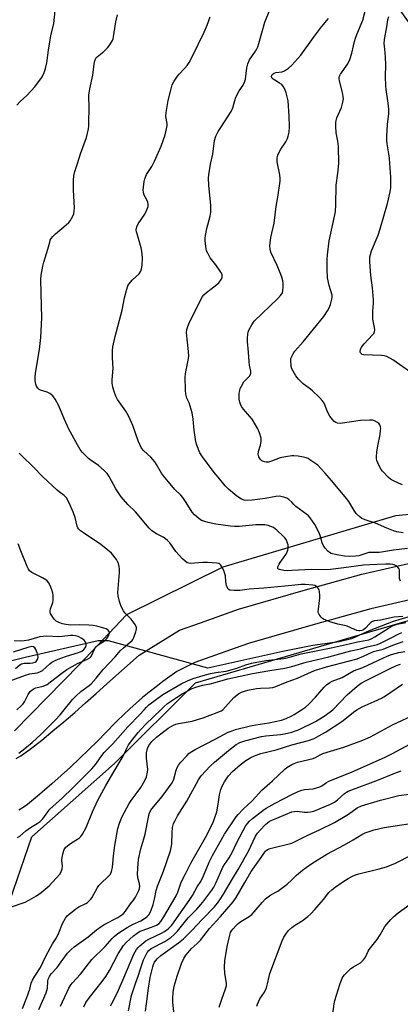
# Model space of a CAD drawing. Units: inches. Extents: x 1183771 to 1189773, y 565456 to 569458.
# Drawn here: x 1184886 to 1185046, y 566876 to 567290 of the extents above; entities that cross this region are included whole.
import ezdxf

# ---------------------------------------------------------------- set-up
doc = ezdxf.new("R2010")
doc.units = ezdxf.units.IN
doc.header["$MEASUREMENT"] = 0
for name, color, linetype in [('HYDRO-Hidden Single Line Stream', 5, 'Continuous'), ('HYDRO-Single Line Stream', 4, 'Continuous'), ('NTRL-Trees', 3, 'Continuous'), ('TRANS-Road', 130, 'Continuous'), ('Undefined', 1, 'Continuous')]:
    doc.layers.add(name, color=color, linetype=linetype)

msp = doc.modelspace()

# ---------------------------------------------------------------- linework, layer by layer
at = {"layer": 'HYDRO-Hidden Single Line Stream'}
msp.add_lwpolyline([(1184964.74, 567017.48), (1184922.91, 567028.97), (1184918.66, 567028.99)], dxfattribs=at)
at = {"layer": 'HYDRO-Single Line Stream'}
for points in [[(1185052.65, 567040.05), (1185042.62, 567037.09), (1185032.49, 567033.22), (1185025.13, 567029.89), (1185019.97, 567028.56), (1185008.84, 567026.98), (1184996.29, 567024.48), (1184964.74, 567017.48)], [(1184918.66, 567028.99), (1184887.84, 567021.94), (1184873.75, 567018.48)]]:
    msp.add_lwpolyline(points, dxfattribs=at)
at = {"layer": 'NTRL-Trees'}
for points in [[(1184879.87, 567496.64), (1184927.51, 567423.63), (1184982.63, 567371.41), (1185038.49, 567304.18), (1185075.84, 567251.6), (1185117.46, 567207.63), (1185168.48, 567181.71), (1185222.4, 567151.99), (1185262.54, 567128.37), (1185264.19, 567119.87), (1185222.68, 567104.65), (1185170.79, 567102.86), (1185106.38, 567087.49), (1185043.57, 567081.52), (1184971.02, 567059.93), (1184930.45, 567039.98), (1184910.68, 567019.07), (1184883.42, 566991.16)], [(1184858.2, 566852.36), (1184890.75, 566946.55), (1184925.47, 566977.36), (1184959.5, 567011.39), (1185060.63, 567040.9), (1185111.09, 567047.04), (1185209.05, 567057.03), (1185295.15, 567083.57), (1185341.5, 567097.54), (1185425.2, 567065.73), (1185536.41, 567009.72), (1185608.24, 566963.74), (1185656.3, 566940.25), (1185691.88, 566923.63), (1185755.25, 566917.55), (1185823.82, 566922.76), (1185920.26, 566946.41), (1185947.52, 566956.41), (1185970.94, 566921.58), (1185937.62, 566880.73), (1185758.95, 566693.29)]]:
    msp.add_lwpolyline(points, dxfattribs=at)
at = {"layer": 'TRANS-Road'}
for points in [[(1184884.09, 566979.47), (1184886.1, 566980.71), (1184888.07, 566982.02), (1184889.99, 566983.4), (1184891.87, 566984.84), (1184894.9, 566987.27), (1184899.56, 566991.1), (1184904.19, 566994.97), (1184908.78, 566998.9), (1184913.32, 567002.87), (1184917.82, 567006.89), (1184922.28, 567010.97), (1184935.85, 567023.05), (1184952.74, 567033.5), (1184961.65, 567036.65), (1184977.61, 567042.3), (1185005.82, 567050.42), (1185029.5, 567057.06), (1185063.77, 567064.93)], [(1185066.61, 567050.19), (1185033.21, 567042.52), (1185009.92, 567035.99), (1184982.19, 567028), (1184978.63, 567026.74), (1184959.26, 567019.9), (1184951.74, 567016.07), (1184948.76, 567014), (1184945.83, 567011.88), (1184942.94, 567009.69), (1184940.09, 567007.44), (1184937.3, 567005.14), (1184934.54, 567002.78), (1184931.84, 567000.37), (1184929.19, 566997.9), (1184926.59, 566995.38), (1184925.59, 566994.38), (1184921.96, 566990.58), (1184918.27, 566986.82), (1184914.53, 566983.12), (1184910.74, 566979.47), (1184906.9, 566975.88), (1184903, 566972.34), (1184899.06, 566968.86), (1184895.06, 566965.43), (1184893.88, 566964.44), (1184892.24, 566962.97), (1184890.56, 566961.57), (1184888.82, 566960.23), (1184887.03, 566958.95), (1184885.2, 566957.74)]]:
    msp.add_lwpolyline(points, dxfattribs=at)
at = {"layer": 'Undefined'}
for points, elevation in [([(1184884.45, 567254.27), (1184885.81, 567255.78), (1184888.61, 567258.36), (1184892, 567262.04), (1184894.74, 567265.79), (1184895.32, 567266.76), (1184895.91, 567268.02), (1184896.45, 567269.71), (1184897.02, 567272.01), (1184897.66, 567277.39), (1184898.37, 567281.72), (1184898.7, 567283.44), (1184899.9, 567288.6), (1184901.06, 567299.46)], 224), ([(1185000, 567087.26), (1184998.76, 567088.42), (1184997.92, 567089.02), (1184996.6, 567089.47), (1184994.69, 567089.81), (1184993.25, 567089.72), (1184988.81, 567088.82), (1184983.32, 567088.12), (1184981.37, 567087.99), (1184980.05, 567088.12), (1184978.82, 567088.61), (1184976.94, 567089.84), (1184973.35, 567092.81), (1184971.93, 567094.22), (1184969.8, 567096.95), (1184967.37, 567099.84), (1184962.41, 567106.42), (1184961.39, 567108.12), (1184960.08, 567111.29), (1184959.68, 567112.68), (1184959.19, 567115.61), (1184958.93, 567117.65), (1184958.53, 567122.25), (1184958.06, 567124.84), (1184957.33, 567127.68), (1184956.83, 567129.06), (1184955.94, 567131.09), (1184955.51, 567132.7), (1184955.36, 567134.42), (1184955.2, 567139.99), (1184955.25, 567141.14), (1184955.39, 567142.14), (1184956.46, 567147.01), (1184956.71, 567148.64), (1184956.63, 567150.62), (1184955.74, 567158.49), (1184955.83, 567159.92), (1184956.24, 567161.25), (1184957.05, 567163.09), (1184959.99, 567168.79), (1184961.72, 567172.57), (1184962.45, 567173.81), (1184962.99, 567174.47), (1184964.08, 567175.47), (1184965.94, 567176.96), (1184968.49, 567178.83), (1184969.35, 567179.58), (1184970.35, 567180.91), (1184970.7, 567181.63), (1184970.8, 567182.11), (1184970.68, 567183.02), (1184970.18, 567184.03), (1184968, 567187.14), (1184965.75, 567190.04), (1184964.65, 567192.01), (1184964.19, 567193.05), (1184963.94, 567193.86), (1184963.55, 567197.11), (1184963.53, 567198.3), (1184963.69, 567199.46), (1184964.33, 567202.35), (1184965.63, 567207.56), (1184965.9, 567209.28), (1184965.99, 567210.97), (1184965.96, 567212.11), (1184965.16, 567220.68), (1184965.01, 567223.51), (1184965.16, 567224.99), (1184965.85, 567229.43), (1184966.8, 567233.72), (1184967.49, 567239.46), (1184968.09, 567241.23), (1184969.11, 567243.17), (1184970.14, 567244.86), (1184974.51, 567251.56), (1184975.16, 567253.13), (1184976.03, 567256.28), (1184976.54, 567257.67), (1184977.92, 567260.33), (1184979.53, 567262.72), (1184980.14, 567263.92), (1184980.52, 567265.26), (1184981.07, 567270.02), (1184981.46, 567271.7), (1184982.22, 567273.4), (1184984.71, 567277.02), (1184985.33, 567278.03), (1184985.71, 567278.83), (1184986.17, 567280.2), (1184988.74, 567289.16), (1184990.77, 567294.38)], 230), ([(1185000, 567052.34), (1184988.27, 567051.12), (1184982.04, 567050.7), (1184978.12, 567050.17), (1184975.72, 567050.2), (1184973.99, 567050.37), (1184973.31, 567050.67), (1184972.92, 567051.27), (1184972.62, 567052.34), (1184972.34, 567053.77), (1184972.1, 567056.34), (1184971.92, 567057.18), (1184971.4, 567058.57), (1184970.66, 567060.18), (1184970.21, 567060.9), (1184969.72, 567061.32), (1184969.3, 567061.51), (1184968.46, 567061.69), (1184964.59, 567061.98), (1184962.55, 567061.92), (1184957.28, 567061.55), (1184956.75, 567061.63), (1184956.02, 567061.87), (1184955.11, 567062.45), (1184954.05, 567063.48), (1184951.22, 567066.55), (1184948.69, 567070.18), (1184947.73, 567071.25), (1184946.85, 567071.96), (1184945.91, 567072.59), (1184943.09, 567073.95), (1184942.37, 567074.38), (1184941.06, 567075.4), (1184940.03, 567076.37), (1184934.24, 567083.19), (1184931.03, 567086.41), (1184928.29, 567089.58), (1184926.03, 567092.87), (1184923.19, 567098.12), (1184922.37, 567099.33), (1184921.13, 567100.58), (1184918.71, 567102.73), (1184915.62, 567104.8), (1184914.49, 567105.7), (1184913.21, 567106.89), (1184911.89, 567108.38), (1184911.05, 567109.52), (1184909.89, 567111.42), (1184906.24, 567117.96), (1184904.38, 567122.04), (1184902.1, 567127.78), (1184900.52, 567130.61), (1184899.51, 567131.98), (1184898.22, 567133.04), (1184897.21, 567133.54), (1184894.41, 567134.43), (1184893.83, 567134.74), (1184893.23, 567135.26), (1184892.61, 567136.11), (1184892.33, 567136.88), (1184892.13, 567138.31), (1184892.06, 567139.77), (1184892.24, 567141.54), (1184893.87, 567151.5), (1184894.5, 567156.64), (1184894.9, 567164.8), (1184894.56, 567175.15), (1184894.45, 567180.98), (1184894.62, 567182.73), (1184895.28, 567186.52), (1184895.68, 567188.23), (1184897.42, 567193.74), (1184898.22, 567196.7), (1184898.48, 567197.48), (1184898.85, 567198.21), (1184899.55, 567199.09), (1184900.6, 567200.1), (1184905.17, 567203.92), (1184906.26, 567204.92), (1184906.8, 567205.6), (1184907.39, 567206.58), (1184908.04, 567207.85), (1184908.32, 567208.64), (1184908.52, 567209.7), (1184908.61, 567211.08), (1184908.24, 567218.59), (1184908.26, 567222.75), (1184908.37, 567224.53), (1184908.83, 567226.44), (1184909.97, 567229.71), (1184911.18, 567233.86), (1184913.62, 567240.68), (1184914.5, 567244.28), (1184914.64, 567245.42), (1184914.69, 567247.19), (1184914.75, 567253.08), (1184914.69, 567258.5), (1184915.11, 567261.09), (1184916.4, 567266.84), (1184916.85, 567271.55), (1184917.15, 567272.98), (1184917.63, 567274.02), (1184918.17, 567274.67), (1184920.97, 567276.85), (1184922.52, 567278.4), (1184923.54, 567279.71), (1184924.57, 567281.41), (1184924.89, 567282.19), (1184925.08, 567283.04), (1184925.99, 567289.38), (1184926.74, 567292.23)], 226), ([(1185000, 567058.55), (1184998.3, 567058.43), (1184996.71, 567058.55), (1184994.85, 567059), (1184994.44, 567059.19), (1184994.19, 567059.47), (1184994.18, 567060.08), (1184994.68, 567061.31), (1184995.11, 567061.98), (1184996.59, 567063.91), (1184997.49, 567065.36), (1184998.01, 567066.36), (1184998.28, 567067.16), (1184998.44, 567067.99), (1184998.47, 567069.37), (1184998.27, 567070.15), (1184997.96, 567070.9), (1184997.59, 567071.63), (1184997.11, 567072.32), (1184996.29, 567073.17), (1184993.66, 567075.58), (1184992.25, 567076.64), (1184991.2, 567077.13), (1184990.1, 567077.51), (1184988.68, 567077.75), (1184984.87, 567077.74), (1184977.95, 567077.15), (1184975.92, 567077.07), (1184974.24, 567077.21), (1184968.05, 567078.09), (1184964.9, 567078.83), (1184962.11, 567079.68), (1184960.87, 567080.44), (1184959.07, 567082), (1184958.16, 567083.17), (1184955.62, 567087.22), (1184954.17, 567089.29), (1184953.33, 567090.24), (1184950.81, 567092.64), (1184946.06, 567098.38), (1184945.24, 567099.59), (1184943.19, 567103.1), (1184942.36, 567104.25), (1184940.68, 567106.18), (1184937.75, 567108.94), (1184936.87, 567110.05), (1184935.37, 567113.17), (1184933.22, 567119.59), (1184931.41, 567123.61), (1184930.28, 567125.58), (1184926.76, 567130.47), (1184926.02, 567131.86), (1184925.35, 567133.81), (1184924.83, 567135.74), (1184924.53, 567137.33), (1184924.45, 567138.75), (1184924.97, 567143.62), (1184924.64, 567147.99), (1184924.65, 567151.17), (1184924.79, 567152.62), (1184925.75, 567156.95), (1184928.71, 567168.03), (1184929.71, 567173.23), (1184930.6, 567176.95), (1184931.05, 567178.32), (1184931.48, 567179.05), (1184933.03, 567180.76), (1184935.83, 567183.34), (1184936.55, 567184.43), (1184936.88, 567185.46), (1184937.03, 567186.92), (1184937.2, 567190.18), (1184937, 567192.92), (1184936.7, 567194.29), (1184934.93, 567200.1), (1184934.72, 567200.94), (1184934.63, 567201.78), (1184934.87, 567203.12), (1184935.38, 567204.41), (1184938.2, 567208.46), (1184939.12, 567210.32), (1184939.6, 567211.69), (1184939.63, 567212.46), (1184939.42, 567213.46), (1184939.01, 567214.46), (1184937.97, 567216.47), (1184937.62, 567217.71), (1184937.57, 567218.55), (1184937.65, 567219.73), (1184937.92, 567222.11), (1184938.16, 567223.27), (1184938.98, 567225.06), (1184941.18, 567228.48), (1184942.35, 567230.74), (1184945.1, 567236.98), (1184946.73, 567241.83), (1184947.39, 567244.32), (1184947.61, 567245.71), (1184947.55, 567246.57), (1184947.09, 567249.45), (1184947.23, 567251.22), (1184948.09, 567256.24), (1184949.24, 567261.18), (1184949.76, 567262.88), (1184950.54, 567264.37), (1184951.92, 567266.49), (1184952.68, 567267.36), (1184954.95, 567269.63), (1184956.05, 567271.02), (1184956.88, 567272.24), (1184958.14, 567274.57), (1184963.21, 567284.92), (1184964.46, 567287.86), (1184965.71, 567291.39)], 228), ([(1185000, 567148.57), (1185000.54, 567149.74), (1185001.25, 567150.85), (1185004.83, 567154.82), (1185013.47, 567165.47), (1185015.04, 567167.85), (1185015.73, 567169.08), (1185016.25, 567170.45), (1185016.9, 567172.69), (1185017.02, 567173.54), (1185016.96, 567174.36), (1185015.68, 567178.43), (1185015.07, 567181.7), (1185014.84, 567185.3), (1185014.84, 567189.36), (1185015, 567191.4), (1185015.73, 567197.27), (1185018.12, 567208.11), (1185018.37, 567209.54), (1185018.55, 567212.34), (1185018.67, 567220.59), (1185019.37, 567225.69), (1185019.76, 567229.8), (1185019.71, 567236.95), (1185019.43, 567239.18), (1185018.73, 567242.7), (1185018.54, 567245.3), (1185018.55, 567247.02), (1185018.68, 567247.83), (1185019, 567248.89), (1185020.87, 567253.31), (1185021.47, 567255.49), (1185021.69, 567256.87), (1185021.64, 567257.96), (1185021.39, 567259.6), (1185020.09, 567264.48), (1185019.94, 567265.34), (1185019.93, 567265.85), (1185020.1, 567266.54), (1185020.47, 567267.29), (1185023.54, 567271.68), (1185024.37, 567273.45), (1185025.31, 567276.14), (1185026.44, 567281.05), (1185026.84, 567282.44), (1185027.41, 567284.05), (1185029.84, 567290.01), (1185030.85, 567293.75)], 234), ([(1185000, 567271.09), (1185003.88, 567275.37), (1185009.08, 567282.78), (1185012.45, 567287.21), (1185015.4, 567290.72)], 232), ([(1185049.56, 567142.24), (1185042.49, 567147.12), (1185041.24, 567147.92), (1185039.93, 567148.55), (1185038.83, 567148.9), (1185037.67, 567149.03), (1185030.13, 567149.31), (1185029.64, 567149.44), (1185029.11, 567149.78), (1185028.87, 567150.1), (1185028.77, 567150.55), (1185028.87, 567151.55), (1185029.33, 567152.53), (1185030.44, 567153.87), (1185034.01, 567157.64), (1185034.51, 567158.3), (1185034.82, 567159.01), (1185034.9, 567159.76), (1185034.83, 567160.81), (1185034.19, 567163.52), (1185034.08, 567164.37), (1185034.07, 567167.6), (1185034.32, 567171.02), (1185034.33, 567172.46), (1185033.96, 567177.41), (1185033.21, 567182.69), (1185032.85, 567188.46), (1185032.89, 567190.43), (1185033.11, 567191.48), (1185033.58, 567193.02), (1185036.32, 567199.59), (1185037.2, 567202.28), (1185040.19, 567212.95), (1185041.31, 567217.82), (1185041.6, 567219.56), (1185041.64, 567224.02), (1185041.06, 567231.8), (1185040.83, 567233.81), (1185040.09, 567237.99), (1185039.93, 567239.57), (1185039.96, 567241.04), (1185040.29, 567246.34), (1185040.76, 567250.65), (1185040.83, 567252.62), (1185040.57, 567255.1), (1185039.69, 567260.8), (1185039.51, 567262.56), (1185039.35, 567266.13), (1185039.5, 567271.37), (1185039.45, 567274.29), (1185039.33, 567276.33), (1185038.94, 567279.08), (1185038.87, 567280.19), (1185039.01, 567281.93), (1185039.91, 567287.26), (1185040.45, 567290.17), (1185040.8, 567291.57)], 236), ([(1185000, 567106.76), (1184997.42, 567106.41), (1184995.1, 567105.92), (1184991.49, 567104.5), (1184990.15, 567104.16), (1184989.29, 567104.17), (1184988.47, 567104.34), (1184987.46, 567104.76), (1184986.84, 567105.26), (1184986.52, 567105.71), (1184986.13, 567106.45), (1184985.84, 567107.51), (1184985.97, 567108.57), (1184986.89, 567111.33), (1184987.19, 567112.91), (1184987.08, 567114.3), (1184986.5, 567116.52), (1184985.73, 567118.1), (1184983.28, 567122.17), (1184982.39, 567123.33), (1184979.71, 567126.44), (1184978.92, 567127.6), (1184978.44, 567128.58), (1184978.18, 567129.43), (1184977.94, 567130.6), (1184977.86, 567131.76), (1184977.94, 567133.16), (1184978.1, 567134.27), (1184978.35, 567135.08), (1184978.83, 567136.14), (1184979.86, 567137.88), (1184981.8, 567139.86), (1184982.31, 567140.48), (1184982.66, 567141.12), (1184982.79, 567141.58), (1184982.78, 567142.38), (1184982.22, 567144.89), (1184982.02, 567146.32), (1184981.8, 567150.46), (1184981.4, 567154.87), (1184981.43, 567156.3), (1184981.57, 567158), (1184981.71, 567158.84), (1184981.98, 567159.64), (1184983.18, 567161.95), (1184984.15, 567163.38), (1184994.12, 567172.91), (1184995.28, 567174.19), (1184995.79, 567174.87), (1184996.05, 567175.35), (1184996.26, 567176.14), (1184996.41, 567177.81), (1184996.38, 567179.22), (1184996.19, 567180.35), (1184995.76, 567181.99), (1184995.17, 567183.81), (1184993.89, 567186.85), (1184991.2, 567192.41), (1184990.86, 567193.7), (1184990.79, 567195.11), (1184991.17, 567198.61), (1184992.53, 567204.67), (1184993, 567208.1), (1184993.38, 567211.71), (1184994.11, 567215.57), (1184995.09, 567222.32), (1184995.12, 567223.49), (1184994.97, 567224.95), (1184993.85, 567230.41), (1184993.82, 567231.27), (1184993.89, 567232.11), (1184994.14, 567233.2), (1184994.78, 567234.76), (1184995.36, 567235.75), (1184997.48, 567238.89), (1184998.14, 567240.21), (1184998.54, 567241.28), (1184998.86, 567242.87), (1184999.05, 567245.2), (1184998.95, 567249.62), (1184998.42, 567256.12), (1184997.67, 567259.46), (1184997.14, 567261.06), (1184996.53, 567262.04), (1184995.76, 567262.9), (1184994.83, 567263.56), (1184992.82, 567264.73), (1184992.15, 567265.23), (1184991.67, 567265.79), (1184991.48, 567266.43), (1184991.55, 567266.87), (1184991.78, 567267.23), (1184992.58, 567267.73), (1184993.36, 567267.95), (1184995.9, 567268.3), (1184996.96, 567268.68), (1184998.56, 567269.77), (1185000, 567271.09)], 232), ([(1185000, 567143.4), (1184999.79, 567144.32), (1184999.58, 567147.22), (1184999.65, 567147.74), (1185000, 567148.57)], 234), ([(1185046.5, 567094.65), (1185044.91, 567095.25), (1185042.79, 567096.31), (1185041.56, 567097.02), (1185040.56, 567097.79), (1185038.1, 567100.38), (1185037.59, 567101.09), (1185036.91, 567102.32), (1185036.18, 567103.84), (1185035.79, 567104.89), (1185035.65, 567105.63), (1185035.62, 567106.42), (1185035.8, 567108.41), (1185036.17, 567111), (1185037.12, 567115.85), (1185037.37, 567117.58), (1185037.38, 567118.15), (1185037.25, 567119), (1185036.97, 567119.8), (1185036.68, 567120.26), (1185036.07, 567120.8), (1185034.81, 567121.48), (1185034, 567121.75), (1185032.88, 567121.86), (1185028.91, 567121.71), (1185020.37, 567120.41), (1185019.27, 567120.48), (1185018.54, 567120.77), (1185017.89, 567121.25), (1185017.11, 567122.03), (1185015.94, 567123.55), (1185015.18, 567125.02), (1185013.61, 567128.89), (1185012.84, 567130.11), (1185011.66, 567131.35), (1185008.76, 567134.15), (1185007.87, 567134.88), (1185004.85, 567137.1), (1185002.78, 567139.07), (1185001.7, 567140.39), (1185000, 567143.4)], 234), ([(1184904.31, 567000), (1184907.87, 567004.3), (1184909.22, 567005.78), (1184911.28, 567007.7), (1184914.83, 567010.17), (1184915.72, 567010.91), (1184917.8, 567013.28), (1184920.73, 567016.93), (1184925.72, 567022.34), (1184927.94, 567024.88), (1184929.21, 567026.05), (1184932.06, 567028.4), (1184932.85, 567029.16), (1184933.17, 567029.6), (1184933.56, 567030.36), (1184934.5, 567032.79), (1184934.78, 567033.86), (1184934.73, 567034.63), (1184934.11, 567035.82), (1184932.41, 567038.12), (1184931.66, 567038.97), (1184929.87, 567040.74), (1184929.19, 567041.62), (1184928.31, 567043.46), (1184927.57, 567045.59), (1184927.06, 567047.89), (1184926.9, 567049.36), (1184927.54, 567057.71), (1184927.57, 567059.2), (1184927.4, 567060.3), (1184927.1, 567061.54), (1184926.76, 567062.43), (1184926.35, 567063.16), (1184924.16, 567065.85), (1184922.68, 567067.2), (1184919.72, 567069.49), (1184912.4, 567074.39), (1184911.22, 567075.3), (1184910.37, 567076.1), (1184910.05, 567076.55), (1184909.73, 567077.3), (1184908.97, 567080.9), (1184908.28, 567082.84), (1184906.89, 567086.08), (1184905.81, 567088.16), (1184905.21, 567089.15), (1184904.32, 567090.11), (1184902.23, 567091.65), (1184901.33, 567092.41), (1184895.28, 567097.98), (1184891.34, 567102.02), (1184886.29, 567106.95), (1184885.38, 567107.97)], 224), ([(1185046.77, 567074.46), (1185044.13, 567074.9), (1185042.71, 567075.33), (1185039.92, 567076.42), (1185035.17, 567078.49), (1185031.3, 567079.71), (1185030.2, 567080.13), (1185029.41, 567080.52), (1185028.72, 567081.01), (1185027.12, 567082.58), (1185026.27, 567083.78), (1185023.93, 567087.58), (1185022.99, 567088.85), (1185017.51, 567095.46), (1185013.99, 567099.54), (1185012.25, 567101.5), (1185010.89, 567102.85), (1185007.59, 567105.19), (1185006.86, 567105.63), (1185006.09, 567105.97), (1185005, 567106.23), (1185002.73, 567106.6), (1185000.92, 567106.77), (1185000, 567106.76)], 232), ([(1185048.61, 567067.8), (1185042.84, 567067.09), (1185037.78, 567066.23), (1185036.69, 567066.16), (1185034.23, 567066.22), (1185032.46, 567066.1), (1185031.1, 567065.77), (1185028.17, 567064.81), (1185026.73, 567064.56), (1185024.3, 567064.5), (1185022.12, 567064.63), (1185019.01, 567065.13), (1185016.59, 567065.77), (1185015.87, 567066.11), (1185015.22, 567066.66), (1185014.08, 567068.01), (1185013.24, 567069.22), (1185012.8, 567070.27), (1185011.95, 567073.36), (1185011.42, 567074.65), (1185009.67, 567077.9), (1185008.69, 567079.39), (1185007.69, 567080.75), (1185006.97, 567081.61), (1185006.33, 567082.2), (1185001.71, 567085.56), (1185000.88, 567086.31), (1185000, 567087.26)], 230), ([(1184884.37, 567000), (1184886.25, 567001.65), (1184887.05, 567002.51), (1184887.59, 567003.38), (1184889.14, 567006.51), (1184890.01, 567007.7), (1184890.8, 567008.41), (1184891.68, 567008.95), (1184892.42, 567009.26), (1184895.44, 567009.99), (1184897.14, 567010.68), (1184898.59, 567011.71), (1184903.27, 567015.48), (1184905.45, 567017), (1184909.92, 567019.44), (1184914.06, 567021.28), (1184915.04, 567021.85), (1184915.46, 567022.26), (1184915.76, 567022.72), (1184917.08, 567025.57), (1184917.68, 567026.5), (1184918.53, 567027.26), (1184921.24, 567029.01), (1184922.2, 567030), (1184922.79, 567030.9), (1184923.13, 567031.6), (1184923.31, 567032.27), (1184923.29, 567032.69), (1184923.1, 567033.08), (1184922.78, 567033.44), (1184921.94, 567033.99), (1184918.1, 567035.19), (1184916.43, 567035.46), (1184914.67, 567035.59), (1184910.66, 567035.71), (1184906.95, 567035.62), (1184904.99, 567035.83), (1184903.6, 567036.12), (1184902.05, 567036.68), (1184900.87, 567037.34), (1184900.07, 567038.09), (1184898.97, 567039.78), (1184898.61, 567040.55), (1184898.45, 567041.07), (1184898.42, 567041.63), (1184898.56, 567042.48), (1184899.59, 567045.16), (1184899.71, 567045.96), (1184899.74, 567047.07), (1184899.69, 567048.17), (1184899.56, 567049), (1184899.13, 567050.39), (1184898.39, 567052.31), (1184897.67, 567053.59), (1184897.09, 567054.26), (1184896.65, 567054.64), (1184895.16, 567055.57), (1184890.69, 567057.81), (1184889.78, 567058.49), (1184889.26, 567059.17), (1184888.75, 567060.24), (1184886.02, 567066.8), (1184884.94, 567069.84)], 222), ([(1185045.66, 567054.16), (1185045.36, 567055.25), (1185045.34, 567058.39), (1185045.28, 567058.9), (1185045.08, 567059.38), (1185044.53, 567060), (1185043.85, 567060.54), (1185043.1, 567060.98), (1185042.56, 567061.17), (1185041.39, 567061.31), (1185039.58, 567061.31), (1185035.9, 567061.05), (1185032.8, 567060.96), (1185030.18, 567060.77), (1185021.88, 567059.77), (1185016.27, 567058.97), (1185014.19, 567058.93), (1185008.35, 567059.05), (1185000, 567058.55)], 228), ([(1185046.67, 567039.18), (1185043.06, 567038.91), (1185037.33, 567037.72), (1185034.75, 567037.41), (1185033.97, 567037.16), (1185033.26, 567036.75), (1185032.64, 567036.15), (1185031.07, 567034.34), (1185030.18, 567033.65), (1185029.44, 567033.37), (1185028.67, 567033.23), (1185028.15, 567033.24), (1185027.37, 567033.39), (1185026.33, 567033.76), (1185023.23, 567035.12), (1185022.11, 567035.41), (1185019.31, 567035.97), (1185015.99, 567037.04), (1185013.4, 567038.12), (1185012.93, 567038.41), (1185012.3, 567038.97), (1185011.45, 567040.09), (1185011.24, 567040.59), (1185011.16, 567041.14), (1185011.22, 567042.3), (1185011.84, 567047.06), (1185011.84, 567048.22), (1185011.71, 567049.64), (1185011.52, 567050.45), (1185011.3, 567050.92), (1185011, 567051.33), (1185010.43, 567051.85), (1185009.73, 567052.22), (1185008.9, 567052.42), (1185005.66, 567052.68), (1185003.91, 567052.67), (1185000, 567052.34)], 226), ([(1185000, 567022.4), (1185003.96, 567023.53), (1185016.56, 567026.02), (1185024.19, 567027.69), (1185027.61, 567028.59), (1185030.91, 567029.09), (1185032.4, 567029.46), (1185033.41, 567029.86), (1185034.99, 567030.66), (1185040.61, 567034.28), (1185042.65, 567035.39), (1185044.28, 567035.99), (1185047.94, 567036.69)], 226), ([(1184879.61, 567011.42), (1184888.07, 567014.59), (1184889.88, 567015.07), (1184892.98, 567015.6), (1184894, 567015.92), (1184895.15, 567016.58), (1184898.27, 567019.33), (1184899.17, 567019.98), (1184900.23, 567020.6), (1184901.71, 567021.24), (1184904.91, 567022.41), (1184910.75, 567024.23), (1184911.73, 567024.68), (1184912.6, 567025.33), (1184913.24, 567026.15), (1184913.55, 567027.08), (1184913.55, 567027.79), (1184913.17, 567028.71), (1184912.67, 567029.32), (1184911.72, 567029.97), (1184910.14, 567030.78), (1184909.03, 567031.09), (1184907.89, 567031.21), (1184907.03, 567031.2), (1184903.49, 567030.78), (1184902.07, 567030.69), (1184896.88, 567030.91), (1184895.5, 567030.89), (1184894.01, 567030.64), (1184889.37, 567029.35), (1184887.43, 567029.01), (1184886.03, 567028.91), (1184883.21, 567029.05)], 220), ([(1185000, 567018.17), (1185006.03, 567019.99), (1185015.63, 567022.28), (1185024.78, 567024.84), (1185028.94, 567025.68), (1185031.65, 567026.42), (1185036.09, 567027.48), (1185037.35, 567028), (1185042.07, 567030.38), (1185045.04, 567032.02), (1185046.33, 567032.5)], 228), ([(1184883.81, 567017.36), (1184885.68, 567018.95), (1184886.38, 567019.38), (1184887.44, 567019.59), (1184890.05, 567019.62), (1184891.16, 567019.72), (1184892.09, 567020.05), (1184892.51, 567020.35), (1184892.86, 567020.73), (1184893.21, 567021.4), (1184893.32, 567022.14), (1184893.25, 567022.89), (1184892.95, 567023.95), (1184892.35, 567025.31), (1184891.91, 567026.02), (1184891.34, 567026.46), (1184890.67, 567026.56), (1184889.07, 567026.25), (1184882.92, 567024.28)], 218), ([(1185000, 567012.42), (1185002.4, 567013.25), (1185008.3, 567015.96), (1185009.92, 567016.61), (1185014.65, 567018.07), (1185020.99, 567019.7), (1185027.44, 567021.51), (1185030.12, 567022.52), (1185034.41, 567024.51), (1185038.41, 567025.57), (1185042.47, 567027.14), (1185046.89, 567028.7)], 230), ([(1184937.97, 567000), (1184938.86, 567001.11), (1184939.87, 567002.09), (1184945.76, 567006.43), (1184953.55, 567010.9), (1184956.2, 567012.24), (1184958.51, 567013.19), (1184962.68, 567014.46), (1184965.81, 567015.22), (1184968.1, 567015.69), (1184972.46, 567016.32), (1184974.92, 567016.9), (1184976.88, 567017.51), (1184980.63, 567018.93), (1184983, 567019.6), (1184989.13, 567020.68), (1184996.64, 567021.54), (1184998.09, 567021.85), (1185000, 567022.4)], 226), ([(1185004.15, 567000), (1185005.78, 567001.16), (1185007.24, 567002.42), (1185009.95, 567005.36), (1185013.57, 567009.54), (1185014.63, 567010.5), (1185015.99, 567011.5), (1185017.04, 567012.02), (1185021.13, 567013.63), (1185025.94, 567016.38), (1185029.82, 567017.75), (1185038.24, 567021.77), (1185040.14, 567022.59), (1185041.94, 567023.24), (1185044.98, 567024.09), (1185047.5, 567024.48)], 232), ([(1184944.92, 567000), (1184946.51, 567001.52), (1184947.78, 567002.61), (1184949.79, 567004.11), (1184951.48, 567005.25), (1184953.96, 567006.79), (1184955.74, 567007.77), (1184958.06, 567008.92), (1184959.67, 567009.51), (1184962.41, 567010.33), (1184965.74, 567010.95), (1184967.78, 567011.43), (1184973.06, 567013.01), (1184983.5, 567015.32), (1184990.83, 567016.59), (1184997.11, 567017.49), (1185000, 567018.17)], 228), ([(1185017.31, 567000), (1185023.26, 567006.37), (1185027.55, 567009.9), (1185029.18, 567011.14), (1185031.23, 567012.33), (1185041.38, 567017.44), (1185043.99, 567018.6), (1185045.78, 567019.24)], 234), ([(1184970.95, 567000), (1184975.69, 567005.13), (1184977.67, 567006.69), (1184978.86, 567007.39), (1184980.16, 567007.87), (1184981.52, 567008.24), (1184985.16, 567008.9), (1184986.91, 567009.09), (1184990.62, 567009.23), (1184992.03, 567009.39), (1184993.36, 567009.84), (1184997.31, 567011.5), (1185000, 567012.42)], 230), ([(1185027.38, 567000), (1185029.57, 567001.24), (1185034.68, 567003.47), (1185037.73, 567004.93), (1185039.4, 567005.93), (1185046.62, 567010.77)], 236), ([(1184878.2, 566915.78), (1184886.25, 566918.53), (1184887.87, 566919.15), (1184889.66, 566920.08), (1184892.67, 566921.81), (1184894.58, 566923.19), (1184897.96, 566926), (1184902.43, 566930.93), (1184903.04, 566931.86), (1184903.46, 566933.08), (1184903.54, 566934.19), (1184903.38, 566936.8), (1184903.41, 566937.94), (1184903.81, 566939.9), (1184904.27, 566941.22), (1184904.92, 566942.1), (1184906.41, 566943.4), (1184907.36, 566944.06), (1184909.88, 566945.54), (1184910.78, 566946.21), (1184911.35, 566946.78), (1184912.01, 566947.71), (1184913.52, 566950.49), (1184916.18, 566957.08), (1184918.41, 566961.94), (1184921.81, 566968.14), (1184925.15, 566973.92), (1184929.12, 566980.57), (1184929.64, 566981.6), (1184930.63, 566983.91), (1184931.38, 566985.32), (1184933.14, 566987.69), (1184935.38, 566990.48), (1184936.52, 566991.77), (1184938.64, 566993.97), (1184944.92, 567000)], 228), ([(1184884.69, 566946.33), (1184885.63, 566946.91), (1184888.24, 566949.11), (1184890.11, 566950.55), (1184892.91, 566952.14), (1184894.21, 566953.04), (1184895.29, 566954.2), (1184897.4, 566957.11), (1184898.29, 566958.17), (1184903.63, 566963.01), (1184907.86, 566967.04), (1184915.9, 566975.25), (1184917.59, 566977.19), (1184920.19, 566980.85), (1184921.11, 566982.01), (1184924.71, 566985.74), (1184931.03, 566992.9), (1184936.29, 566998.15), (1184937.97, 567000)], 226), ([(1184885.25, 566981.74), (1184887.77, 566983.68), (1184890.87, 566986.26), (1184894.6, 566989.7), (1184900.66, 566995.86), (1184902.56, 566997.91), (1184904.31, 567000)], 224), ([(1184886.83, 566874.41), (1184888.6, 566878.99), (1184889.83, 566882.53), (1184890.48, 566885.05), (1184891.02, 566886.32), (1184891.96, 566888.03), (1184894.38, 566891.68), (1184896.34, 566895.87), (1184898.66, 566900.32), (1184899.39, 566901.6), (1184901.08, 566904.14), (1184902.02, 566906.16), (1184903.6, 566910.19), (1184904.89, 566912.42), (1184905.57, 566913.33), (1184906.2, 566913.95), (1184909.23, 566916.36), (1184910.47, 566917.15), (1184913.38, 566918.56), (1184914.06, 566919.01), (1184914.87, 566919.69), (1184915.41, 566920.29), (1184915.88, 566921), (1184918.3, 566925.22), (1184918.93, 566926.15), (1184919.68, 566926.95), (1184922.83, 566929.84), (1184923.73, 566930.92), (1184924.16, 566931.96), (1184924.56, 566933.64), (1184925.03, 566938.56), (1184925.55, 566942.89), (1184926.87, 566950.04), (1184927.51, 566952.37), (1184928.67, 566955.11), (1184931.65, 566960.66), (1184932.46, 566961.9), (1184934.96, 566965.18), (1184936.48, 566967.34), (1184938.21, 566970.21), (1184938.85, 566971.76), (1184939.33, 566973.74), (1184939.44, 566974.88), (1184938.95, 566979.72), (1184938.89, 566981.9), (1184939.28, 566983.77), (1184939.88, 566985.05), (1184941.09, 566986.7), (1184943.14, 566988.55), (1184947.99, 566992.23), (1184948.97, 566992.85), (1184950.24, 566993.52), (1184951.29, 566993.97), (1184952.37, 566994.27), (1184958.14, 566995.28), (1184960.36, 566995.88), (1184962.79, 566996.68), (1184968.68, 566998.89), (1184970.31, 566999.6), (1184970.95, 567000)], 230), ([(1185000, 566990.66), (1185001.59, 566991.13), (1185002.88, 566991.64), (1185009.91, 566995.09), (1185011.86, 566996.22), (1185013.99, 566997.6), (1185017.31, 567000)], 234), ([(1185000, 566977.03), (1185000.94, 566977.49), (1185002.36, 566977.94), (1185009.02, 566979.53), (1185010.03, 566979.96), (1185011.95, 566981.12), (1185013.01, 566981.64), (1185016.31, 566982.58), (1185021.91, 566984.33), (1185029.91, 566987.27), (1185033.05, 566988.7), (1185042.41, 566993.63), (1185046.25, 566995.51), (1185053.44, 566998.93), (1185056.39, 567000)], 238), ([(1185000, 566997.51), (1185000.96, 566998.02), (1185004.15, 567000)], 232), ([(1185000, 566985.28), (1185007.05, 566987.14), (1185009.35, 566988.01), (1185011.41, 566989.06), (1185014.18, 566990.63), (1185020.98, 566995.13), (1185023.08, 566996.62), (1185025.96, 566998.95), (1185027.38, 567000)], 236), ([(1184893.7, 566873.98), (1184896.75, 566880.93), (1184897.07, 566881.94), (1184897.27, 566882.99), (1184897.47, 566885.87), (1184897.62, 566886.72), (1184898.09, 566887.79), (1184898.89, 566889.04), (1184901.3, 566891.69), (1184902.97, 566894.08), (1184905.64, 566897.6), (1184907.23, 566899.24), (1184908.54, 566900.33), (1184914.34, 566904.59), (1184917.95, 566907.49), (1184920.21, 566909.18), (1184921.46, 566909.91), (1184926.85, 566912.69), (1184928.5, 566913.75), (1184929.35, 566914.49), (1184930.1, 566915.34), (1184932.24, 566918.38), (1184933.51, 566920), (1184934.31, 566921.26), (1184935.74, 566924.07), (1184935.99, 566924.89), (1184936.13, 566925.73), (1184936.04, 566927), (1184935.42, 566928.77), (1184935.13, 566930.81), (1184935.24, 566933.38), (1184935.58, 566937.09), (1184936.55, 566941.53), (1184937.76, 566945.68), (1184938.29, 566947.77), (1184939.71, 566954.87), (1184940.07, 566956.27), (1184940.51, 566957.27), (1184941.22, 566958.36), (1184945.5, 566963.52), (1184949.69, 566969.27), (1184950.44, 566970.79), (1184951.42, 566974.59), (1184951.83, 566975.68), (1184952.36, 566976.71), (1184953.25, 566977.87), (1184955.81, 566980.71), (1184956.9, 566981.71), (1184958, 566982.54), (1184959.4, 566983.35), (1184967.73, 566987.6), (1184973.3, 566990.56), (1184974.95, 566991.23), (1184976.36, 566991.69), (1184982.67, 566993.22), (1184984.83, 566993.66), (1184990.31, 566994.52), (1184995.62, 566995.67), (1184997.62, 566996.34), (1185000, 566997.51)], 232), ([(1184902.73, 566875.42), (1184906.27, 566882.94), (1184907.1, 566884.37), (1184907.84, 566885.26), (1184911.21, 566888.88), (1184915.96, 566894.94), (1184921.58, 566900.5), (1184924.55, 566903.9), (1184925.38, 566904.72), (1184926.88, 566905.9), (1184930.83, 566908.51), (1184933.36, 566909.82), (1184936.48, 566911.28), (1184937.68, 566911.95), (1184939.06, 566912.92), (1184939.91, 566913.83), (1184940.68, 566915.32), (1184941.68, 566918.09), (1184942.32, 566920.36), (1184943.05, 566923.96), (1184943.56, 566925.86), (1184946.1, 566932.11), (1184949.02, 566940.75), (1184949.33, 566942.13), (1184949.53, 566943.53), (1184949.68, 566948.38), (1184949.82, 566950.31), (1184949.96, 566951.12), (1184950.29, 566952.18), (1184950.91, 566953.45), (1184952.02, 566955.45), (1184955.93, 566961.6), (1184960.81, 566970.49), (1184961.95, 566972.19), (1184965.65, 566976.24), (1184967.47, 566977.97), (1184973.44, 566982.89), (1184976.68, 566985.38), (1184978.12, 566986.25), (1184980.22, 566986.97), (1184987.25, 566988.78), (1184989.07, 566989.03), (1184995.21, 566989.56), (1184996.94, 566989.88), (1185000, 566990.66)], 234), ([(1184912.52, 566875.13), (1184913.44, 566876.95), (1184914.95, 566879.04), (1184920.31, 566885.73), (1184921.81, 566887.84), (1184923.36, 566890.34), (1184926.98, 566897.32), (1184929.3, 566900.87), (1184930.35, 566902.09), (1184931.86, 566903.54), (1184933.43, 566904.93), (1184935.04, 566906.13), (1184936.04, 566906.72), (1184937.07, 566907.2), (1184940.97, 566908.58), (1184943.11, 566909.45), (1184944.25, 566910.16), (1184944.98, 566911), (1184946.23, 566912.96), (1184951.44, 566921.83), (1184952.12, 566923.36), (1184953.32, 566927.05), (1184953.87, 566928.31), (1184955.32, 566931), (1184957.54, 566935.45), (1184963.7, 566946.35), (1184966.78, 566952.38), (1184967.55, 566954.31), (1184968.48, 566957.11), (1184969.06, 566960.28), (1184969.62, 566964.21), (1184970.21, 566966.5), (1184970.79, 566967.87), (1184971.75, 566969.73), (1184973.43, 566972.27), (1184975.07, 566974.07), (1184978.33, 566976.92), (1184980.65, 566978.71), (1184982.74, 566980), (1184984.28, 566980.66), (1184986.99, 566981.61), (1184993.43, 566983.17), (1185000, 566985.28)], 236), ([(1185000, 566964.33), (1185002.72, 566965.65), (1185004.23, 566966.19), (1185005.31, 566966.43), (1185009.02, 566966.82), (1185010.4, 566967.17), (1185011.74, 566967.63), (1185012.65, 566968.09), (1185014.58, 566969.48), (1185015.61, 566970.06), (1185025.07, 566973.85), (1185039.33, 566980.13), (1185042.39, 566981.62), (1185049.67, 566985.56)], 240), ([(1184923.83, 566875.5), (1184924.97, 566877.52), (1184927.16, 566882.04), (1184929.32, 566887.3), (1184933.59, 566897.22), (1184934.12, 566898.25), (1184934.75, 566899.21), (1184935.46, 566900.1), (1184936.06, 566900.69), (1184938.7, 566902.82), (1184939.95, 566903.53), (1184945.18, 566906.04), (1184946.46, 566906.73), (1184947.97, 566907.89), (1184949.57, 566909.47), (1184950.62, 566910.86), (1184956.85, 566919.76), (1184958.2, 566921.98), (1184960.18, 566925.58), (1184961.74, 566927.85), (1184962.88, 566930.13), (1184965.31, 566935.92), (1184966.73, 566938.69), (1184971.71, 566947.65), (1184976.58, 566954.94), (1184977.52, 566956.05), (1184979.53, 566958.17), (1184983.37, 566961.7), (1184987.47, 566966.2), (1184991.95, 566970.08), (1184997.02, 566975.06), (1184997.95, 566975.76), (1185000, 566977.03)], 238), ([(1185000, 566957.11), (1185001.13, 566957.29), (1185002.24, 566957.36), (1185005.33, 566956.95), (1185006.78, 566956.93), (1185007.94, 566957.05), (1185009.26, 566957.44), (1185011.88, 566958.47), (1185016.32, 566960.39), (1185017.92, 566961.19), (1185019.24, 566962.1), (1185022.19, 566964.85), (1185023.03, 566965.39), (1185023.78, 566965.75), (1185036.5, 566970.54), (1185043.37, 566973.38), (1185046.03, 566974.28)], 242), ([(1184931.3, 566873.39), (1184932.67, 566879.88), (1184933.42, 566882.43), (1184934.27, 566884.98), (1184935.46, 566888.06), (1184936.38, 566891.05), (1184937.72, 566894.9), (1184938.29, 566896.22), (1184939.25, 566897.92), (1184939.95, 566898.81), (1184940.91, 566899.59), (1184946.57, 566902.56), (1184949.19, 566904.31), (1184950.48, 566905.33), (1184952, 566906.97), (1184956.5, 566912.52), (1184960.07, 566916.12), (1184962.57, 566919.05), (1184966.36, 566924.18), (1184967.17, 566925.45), (1184968.03, 566927.17), (1184970.98, 566933.83), (1184971.69, 566935), (1184973.65, 566937.82), (1184974.4, 566939.03), (1184975.19, 566940.54), (1184976.61, 566943.6), (1184979.51, 566949.32), (1184980.54, 566951.07), (1184981.36, 566952.25), (1184982.2, 566953.15), (1184983.52, 566954.28), (1184987.84, 566957.61), (1184989.25, 566958.59), (1184992.97, 566960.81), (1185000, 566964.33)], 240), ([(1185000, 566943.99), (1185006.43, 566947.13), (1185011.59, 566949.49), (1185017.9, 566952.6), (1185023.87, 566956.07), (1185027.44, 566958.83), (1185029.25, 566959.66), (1185037.28, 566962.06), (1185045.06, 566963.91), (1185049.39, 566964.47)], 244), ([(1184938.43, 566873.25), (1184938.93, 566876.41), (1184939.71, 566882.9), (1184940.49, 566887.46), (1184941.53, 566891.95), (1184941.87, 566892.97), (1184942.33, 566893.93), (1184942.78, 566894.59), (1184943.48, 566895.4), (1184945, 566896.74), (1184952.38, 566902), (1184954.48, 566903.72), (1184958.03, 566907.25), (1184962.32, 566911.89), (1184967.47, 566917.19), (1184968.77, 566918.68), (1184969.77, 566920.07), (1184971.3, 566922.45), (1184975.07, 566928.91), (1184977.53, 566932.86), (1184981.86, 566940.55), (1184984.76, 566946.8), (1184985.62, 566948.12), (1184986.71, 566949.41), (1184989.06, 566951.88), (1184989.84, 566952.54), (1184990.7, 566953.11), (1184991.97, 566953.72), (1185000, 566957.11)], 242), ([(1185000, 566928.46), (1185002.05, 566930.46), (1185004.49, 566932.54), (1185006.1, 566933.75), (1185008.49, 566935.37), (1185014.8, 566939.34), (1185022.19, 566943.17), (1185025.81, 566945.27), (1185029.41, 566947.52), (1185030.84, 566948.25), (1185034.58, 566949.54), (1185038.83, 566950.5), (1185041.7, 566950.99), (1185052.71, 566952.55)], 246), ([(1184950.7, 566870.56), (1184949.94, 566876.92), (1184949.94, 566878.63), (1184950.13, 566881.17), (1184950.62, 566883.84), (1184951.77, 566888.06), (1184953.6, 566893.33), (1184954.57, 566895.42), (1184955.45, 566896.88), (1184956.37, 566898.01), (1184957.76, 566899.51), (1184960.2, 566901.69), (1184961.67, 566903.18), (1184965.37, 566908.03), (1184970.05, 566913.03), (1184975.42, 566919.25), (1184976.57, 566921.01), (1184980.2, 566927.45), (1184982.98, 566932.02), (1184987.12, 566937.91), (1184988.47, 566939.97), (1184988.98, 566940.59), (1184989.84, 566941.25), (1184990.88, 566941.65), (1185000, 566943.99)], 244), ([(1185000, 566908.44), (1185001.12, 566909.27), (1185004.36, 566911.31), (1185006.69, 566913.1), (1185007.97, 566914.2), (1185009.69, 566916.07), (1185013.36, 566920.28), (1185015.64, 566923.11), (1185016.83, 566924.36), (1185018.24, 566925.46), (1185021.4, 566927.73), (1185023.68, 566929.07), (1185025.24, 566929.88), (1185026.82, 566930.55), (1185028.18, 566931.01), (1185036.71, 566933.1), (1185039.8, 566934), (1185043.6, 566935.48), (1185050.52, 566938.95)], 248), ([(1184969.49, 566874.99), (1184970.53, 566878.3), (1184972.2, 566882.73), (1184972.52, 566883.86), (1184972.53, 566885.05), (1184971.81, 566889.05), (1184971.77, 566891.72), (1184971.85, 566894.39), (1184972.84, 566900.52), (1184973.77, 566904.73), (1184974.3, 566906.34), (1184974.72, 566907.05), (1184975.37, 566907.94), (1184976.5, 566909.16), (1184977.51, 566910.11), (1184978.64, 566910.95), (1184982.07, 566913.04), (1184983.23, 566913.94), (1184984.2, 566915), (1184987.49, 566918.95), (1184989.02, 566920.54), (1184991.24, 566922.18), (1184994.14, 566923.8), (1184995.31, 566924.59), (1184998.06, 566926.67), (1185000, 566928.46)], 246), ([(1185016.93, 566869.86), (1185017.89, 566876.34), (1185018.16, 566877.8), (1185020.18, 566884.47), (1185021.2, 566887.15), (1185021.63, 566887.87), (1185022.19, 566888.53), (1185024.9, 566891.16), (1185026.02, 566891.98), (1185028.85, 566893.59), (1185029.51, 566894.14), (1185030.11, 566894.8), (1185030.96, 566895.99), (1185032.17, 566898.5), (1185032.6, 566899.23), (1185035.86, 566903.43), (1185037.11, 566905.36), (1185038.4, 566907.68), (1185039.19, 566908.92), (1185041.68, 566911.84), (1185042.92, 566913.09), (1185044.69, 566914.58), (1185049.82, 566918.33)], 250), ([(1184985.35, 566875.38), (1184985.56, 566876.18), (1184985.97, 566877.22), (1184986.6, 566878.46), (1184988.49, 566881.31), (1184989.37, 566883.09), (1184989.86, 566884.77), (1184990.44, 566887.81), (1184990.79, 566889.13), (1184995.96, 566902.86), (1184996.73, 566904.46), (1184997.81, 566906.12), (1184998.66, 566907.15), (1185000, 566908.44)], 248)]:
    msp.add_lwpolyline(points, dxfattribs=dict(at, elevation=elevation))

doc.saveas('drawing.dxf')
